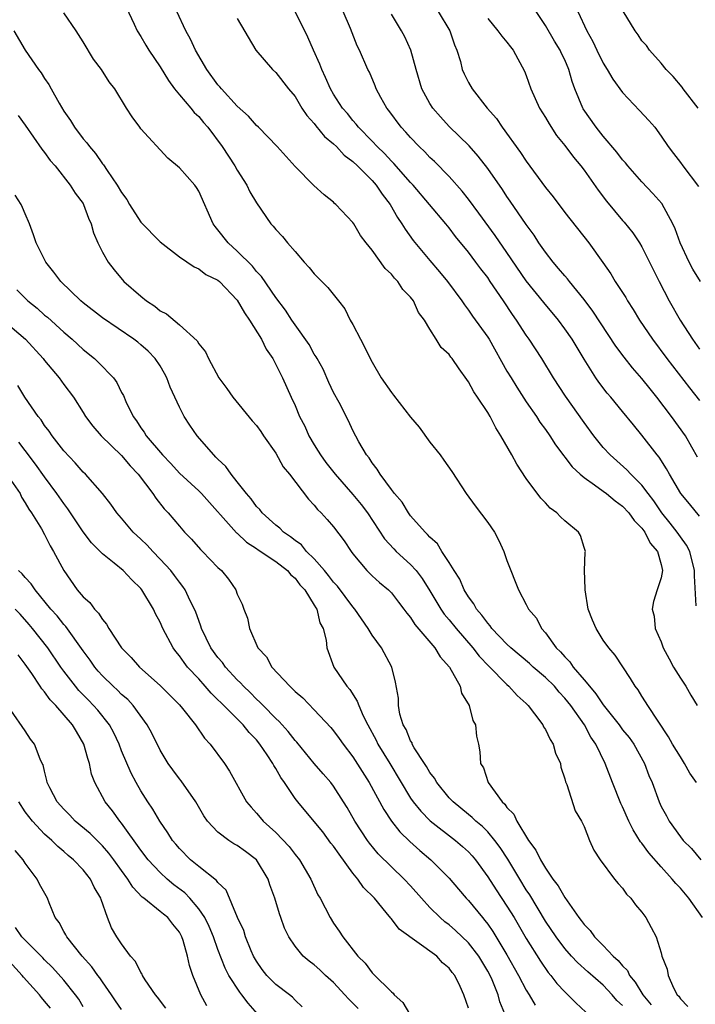
# Model space of a CAD drawing. Units: inches. Extents: x 2604000 to 2607000, y 1527000 to 1530000.
# Drawn here: x 2604942 to 2605013, y 1527460 to 1527562 of the extents above; entities that cross this region are included whole.
import ezdxf

# ---------------------------------------------------------------- set-up
doc = ezdxf.new("R2010")
doc.units = ezdxf.units.IN
doc.header["$MEASUREMENT"] = 0
doc.layers.add('LD26041527_2ft', color=122, linetype='Continuous')

msp = doc.modelspace()

# ---------------------------------------------------------------- linework, layer by layer
at = {"layer": 'LD26041527_2ft'}
for points, elevation in [([(2604953.48, 1527563.48), (2604954.31, 1527561.69), (2604954.61, 1527561), (2604955, 1527560.42), (2604955.51, 1527559.51), (2604955.83, 1527559), (2604957, 1527557.29), (2604957.85, 1527555.86), (2604958.48, 1527555), (2604959, 1527554.37), (2604960.17, 1527553), (2604960.54, 1527552.54), (2604961, 1527552.11), (2604961.51, 1527551.51), (2604961.96, 1527551), (2604963.45, 1527549), (2604964.74, 1527547), (2604965, 1527546.54), (2604965.99, 1527545), (2604966.32, 1527544.32), (2604967, 1527543.17), (2604968.5, 1527541), (2604968.74, 1527540.74), (2604969, 1527540.4), (2604969.68, 1527539.68), (2604970.22, 1527539), (2604971, 1527538.12), (2604971.95, 1527537), (2604972.46, 1527536.46), (2604973, 1527535.79), (2604974.39, 1527534.39), (2604975.52, 1527533), (2604976.15, 1527532.15), (2604976.73, 1527531), (2604977, 1527530.53), (2604977.8, 1527529), (2604979, 1527526.62), (2604979.95, 1527525), (2604981, 1527523.48), (2604981.22, 1527523.22), (2604983, 1527520.92), (2604983.88, 1527519.88), (2604985, 1527518.34), (2604986.06, 1527517), (2604986.46, 1527516.46), (2604987.27, 1527515.27), (2604988.75, 1527513), (2604989.71, 1527511.71), (2604991, 1527510), (2604991.69, 1527509), (2604992.14, 1527508.14), (2604992.67, 1527507), (2604993, 1527506.04), (2604993.39, 1527505), (2604993.86, 1527503.86), (2604994.2, 1527503), (2604995, 1527501.5), (2604995.24, 1527501), (2604996.05, 1527500.05), (2604996.57, 1527499), (2604997, 1527498.54), (2604998.1, 1527497), (2604998.57, 1527496.57), (2604999, 1527496.05), (2604999.53, 1527495.53), (2604999.86, 1527495), (2605001, 1527493.68), (2605001.55, 1527493), (2605002.23, 1527492.23), (2605003, 1527491.08), (2605004.63, 1527489), (2605005, 1527488.49), (2605005.67, 1527487.67), (2605006.15, 1527487), (2605007.27, 1527485), (2605007.74, 1527483.74), (2605008.06, 1527483), (2605008.78, 1527481), (2605009, 1527480.52), (2605009.55, 1527479.55), (2605009.83, 1527479), (2605011, 1527477.38), (2605011.3, 1527477), (2605012.16, 1527476.16), (2605013.11, 1527475)], 7560), ([(2605013.28, 1527469), (2605011.89, 1527471), (2605011, 1527472.04), (2605010.53, 1527472.53), (2605010.15, 1527473), (2605009, 1527474.27), (2605007.72, 1527475.72), (2605007, 1527476.73), (2605006.87, 1527476.87), (2605006.09, 1527478.09), (2605005.66, 1527479), (2605005, 1527480.5), (2605004.83, 1527480.83), (2605003.96, 1527483), (2605003.2, 1527485), (2605002.23, 1527487), (2605001.71, 1527487.71), (2605001.03, 1527489), (2604999.62, 1527491), (2604999, 1527491.77), (2604998.4, 1527492.4), (2604997.92, 1527493), (2604997, 1527493.92), (2604995.73, 1527495), (2604995.35, 1527495.35), (2604993.39, 1527497), (2604993, 1527497.38), (2604991.44, 1527499), (2604991.26, 1527499.26), (2604991, 1527499.54), (2604990.39, 1527500.39), (2604989.85, 1527501), (2604989.57, 1527501.57), (2604989, 1527502.29), (2604988.56, 1527503), (2604988.11, 1527504.11), (2604987.52, 1527505), (2604987, 1527505.84), (2604986.25, 1527507), (2604985.78, 1527507.78), (2604985, 1527508.46), (2604984.76, 1527508.76), (2604984.49, 1527509), (2604983, 1527510.69), (2604982.76, 1527511), (2604982.11, 1527512.11), (2604981.31, 1527513), (2604981, 1527513.41), (2604979.83, 1527515), (2604979.54, 1527515.54), (2604979, 1527516.19), (2604978.7, 1527516.7), (2604978.42, 1527517), (2604977.62, 1527518.38), (2604977, 1527519.54), (2604976.54, 1527520.54), (2604975.57, 1527522.43), (2604975, 1527523.49), (2604974.52, 1527524.52), (2604973.9, 1527525.9), (2604973.29, 1527527), (2604973.19, 1527527.19), (2604973, 1527527.47), (2604972.45, 1527528.45), (2604971, 1527530.49), (2604970.65, 1527531), (2604970.02, 1527532.02), (2604969, 1527533.35), (2604967.52, 1527535.52), (2604967, 1527536.04), (2604966.58, 1527536.58), (2604965, 1527538.14), (2604964.05, 1527539), (2604963, 1527540.37), (2604962.71, 1527540.71), (2604962.49, 1527541), (2604961, 1527544.39), (2604960.76, 1527544.76), (2604960.59, 1527545), (2604959, 1527546.8), (2604957.79, 1527547.79), (2604955, 1527550.85), (2604954.89, 1527551), (2604954.09, 1527552.09), (2604953.51, 1527553), (2604952.3, 1527555), (2604951.72, 1527555.72), (2604950.9, 1527557), (2604950.07, 1527558.07), (2604949, 1527559.86), (2604948.29, 1527561), (2604947, 1527562.89)], 7562), ([(2605012.67, 1527483), (2605011.99, 1527483.99), (2605011.44, 1527485), (2605011, 1527485.68), (2605010.19, 1527487), (2605009.77, 1527487.77), (2605007.61, 1527491), (2605007.38, 1527491.38), (2605007, 1527491.97), (2605006.62, 1527492.62), (2605006.29, 1527493), (2605005.81, 1527493.81), (2605004.22, 1527496.22), (2605003.57, 1527497), (2605003, 1527497.8), (2605002.24, 1527499), (2605001.86, 1527499.86), (2605001.44, 1527501), (2605001.1, 1527503), (2605001.12, 1527503.12), (2605001.05, 1527505), (2605001.1, 1527506.9), (2605001.14, 1527507), (2605001, 1527507.4), (2605000.63, 1527508.63), (2605000.41, 1527509), (2604999, 1527510.15), (2604998.57, 1527510.57), (2604998.19, 1527511), (2604997.49, 1527511.49), (2604997, 1527512.02), (2604996.51, 1527512.51), (2604995, 1527514.57), (2604994.03, 1527516.03), (2604993.5, 1527517), (2604992.37, 1527519), (2604991.83, 1527519.83), (2604991.26, 1527521), (2604991, 1527521.42), (2604989.94, 1527523), (2604989.55, 1527523.55), (2604989, 1527524.6), (2604988.82, 1527524.82), (2604988.05, 1527525.95), (2604987.3, 1527527), (2604987.16, 1527527.16), (2604987, 1527527.41), (2604986.16, 1527528.16), (2604985.66, 1527529), (2604985, 1527530.04), (2604984.43, 1527531), (2604983.8, 1527531.8), (2604983.29, 1527533), (2604983, 1527533.39), (2604982.18, 1527534.18), (2604981.67, 1527535), (2604981.33, 1527535.33), (2604981, 1527535.75), (2604980.35, 1527536.35), (2604979, 1527538.24), (2604978.38, 1527539), (2604977.79, 1527539.79), (2604977.09, 1527541), (2604977, 1527541.14), (2604975.24, 1527543), (2604975.1, 1527543.1), (2604975, 1527543.22), (2604974.01, 1527544.01), (2604972.95, 1527544.95), (2604971, 1527546.95), (2604969.15, 1527549), (2604967.21, 1527551), (2604967, 1527551.19), (2604966.15, 1527552.15), (2604965, 1527553.21), (2604963.35, 1527555), (2604963.2, 1527555.2), (2604963, 1527555.42), (2604961.84, 1527557), (2604960.67, 1527559), (2604960.13, 1527560.13), (2604959.66, 1527561), (2604958.73, 1527563)], 7558), ([(2605012.65, 1527501.35), (2605012.45, 1527504.45), (2605012.48, 1527505), (2605011.97, 1527507), (2605011.65, 1527507.65), (2605011, 1527508.51), (2605010.67, 1527509), (2605009.94, 1527509.94), (2605009.09, 1527511), (2605008.24, 1527512.24), (2605007.65, 1527513), (2605007, 1527513.87), (2605005.86, 1527515), (2605005.45, 1527515.45), (2605003.72, 1527517), (2605003, 1527517.79), (2605002.02, 1527519), (2605001, 1527520.37), (2604999.09, 1527523.09), (2604997.84, 1527525), (2604996.63, 1527527), (2604995.31, 1527529), (2604995, 1527529.42), (2604993.97, 1527531), (2604993.56, 1527531.56), (2604992.62, 1527533), (2604991.27, 1527535), (2604991, 1527535.4), (2604990.3, 1527536.3), (2604989.78, 1527537), (2604989, 1527538.04), (2604987.67, 1527539.67), (2604987, 1527540.56), (2604986.64, 1527541), (2604983.27, 1527545), (2604983, 1527545.28), (2604981.26, 1527547.26), (2604981, 1527547.5), (2604980.28, 1527548.28), (2604979.52, 1527549), (2604979, 1527549.56), (2604977.59, 1527551), (2604977.34, 1527551.34), (2604977, 1527551.72), (2604976.43, 1527552.43), (2604975.94, 1527553), (2604975, 1527554.45), (2604974.68, 1527555), (2604974.17, 1527556.17), (2604973.77, 1527557), (2604973.56, 1527557.56), (2604972.9, 1527559), (2604972.34, 1527560.34), (2604972.02, 1527561), (2604971, 1527562.98)], 7554), ([(2605013, 1527510.65), (2605011.93, 1527511.93), (2605011.06, 1527513), (2605009.87, 1527515), (2605009.57, 1527515.57), (2605008.78, 1527516.78), (2605008.58, 1527517), (2605007, 1527519.05), (2605006.12, 1527520.12), (2605005, 1527521.52), (2605003.77, 1527523), (2605003.41, 1527523.41), (2605002.54, 1527524.54), (2605002.23, 1527525), (2605001, 1527526.94), (2604999.75, 1527529), (2604999, 1527530.1), (2604998.33, 1527531), (2604996.81, 1527532.81), (2604995, 1527535.06), (2604993, 1527538.02), (2604991.78, 1527539.78), (2604990.09, 1527542.09), (2604989, 1527543.55), (2604988.36, 1527544.36), (2604987, 1527545.88), (2604985.46, 1527547.46), (2604985, 1527547.87), (2604984.46, 1527548.46), (2604983.88, 1527549), (2604983, 1527549.93), (2604982.5, 1527550.5), (2604982.01, 1527551), (2604980.73, 1527552.73), (2604980.51, 1527553), (2604979.92, 1527554.08), (2604979.43, 1527555), (2604979.32, 1527555.32), (2604978.72, 1527556.72), (2604978.56, 1527557), (2604977.69, 1527559), (2604977.46, 1527559.46), (2604976.74, 1527561.26), (2604975.99, 1527563)], 7552), ([(2605012.78, 1527516.78), (2605012.19, 1527517.81), (2605011.54, 1527519), (2605010.08, 1527521), (2605008.56, 1527523), (2605007.85, 1527523.85), (2605007, 1527524.93), (2605006.03, 1527526.03), (2605005.15, 1527527.15), (2605004.3, 1527528.3), (2605001.92, 1527531.92), (2605001, 1527533.14), (2604999.48, 1527535), (2604999.28, 1527535.28), (2604999, 1527535.58), (2604998.36, 1527536.36), (2604997.8, 1527537), (2604997, 1527538.03), (2604996.32, 1527539), (2604995.81, 1527539.81), (2604995, 1527540.91), (2604993.34, 1527543.34), (2604993, 1527543.81), (2604992.53, 1527544.53), (2604991, 1527546.72), (2604990.01, 1527548.01), (2604989.07, 1527549.07), (2604987, 1527551.09), (2604986.09, 1527552.09), (2604985.29, 1527553), (2604985, 1527553.47), (2604984.17, 1527555), (2604983.56, 1527557), (2604983.02, 1527559), (2604982.38, 1527560.38), (2604982.06, 1527561), (2604981, 1527562.73)], 7550), ([(2604985.87, 1527563), (2604987.05, 1527561), (2604987.55, 1527559.55), (2604987.79, 1527559), (2604988.16, 1527557.84), (2604988.36, 1527557), (2604988.54, 1527556.54), (2604989, 1527555.66), (2604989.37, 1527555), (2604990.95, 1527553), (2604991.9, 1527551.9), (2604992.5, 1527551), (2604994.4, 1527548.4), (2604995, 1527547.48), (2604997, 1527544.76), (2604997.78, 1527543.78), (2604999, 1527542.16), (2605001.5, 1527539), (2605002.96, 1527536.96), (2605003.78, 1527535.78), (2605004.24, 1527535), (2605005, 1527533.85), (2605005.33, 1527533.33), (2605005.51, 1527533), (2605006.1, 1527532.1), (2605006.75, 1527531), (2605008.09, 1527529), (2605009.6, 1527527), (2605011.96, 1527523.96), (2605013, 1527522.67)], 7548), ([(2604991, 1527562.3), (2604992.05, 1527561), (2604992.46, 1527560.46), (2604993, 1527559.82), (2604993.35, 1527559.35), (2604993.64, 1527559), (2604994.82, 1527556.82), (2604995, 1527556.36), (2604995.47, 1527555), (2604996.39, 1527553), (2604997, 1527552.03), (2604997.37, 1527551.37), (2604998.15, 1527550.15), (2604999, 1527549.12), (2604999.9, 1527547.9), (2605000.67, 1527547), (2605001, 1527546.56), (2605002.48, 1527544.48), (2605003.34, 1527543.34), (2605005, 1527541.33), (2605005.16, 1527541.16), (2605006.05, 1527540.05), (2605006.76, 1527539), (2605007, 1527538.6), (2605008.81, 1527535), (2605009.85, 1527533), (2605010.98, 1527531), (2605012.26, 1527529), (2605013, 1527527.97)], 7546), ([(2605013.09, 1527535), (2605012.29, 1527536.29), (2605011.91, 1527537), (2605010.98, 1527539), (2605010.46, 1527540.46), (2605010.22, 1527541), (2605009.08, 1527543.08), (2605008.13, 1527544.13), (2605007, 1527545.33), (2605005.53, 1527547), (2605005.3, 1527547.3), (2605005, 1527547.64), (2605004.41, 1527548.41), (2605003, 1527550.08), (2605002.26, 1527551), (2605000.92, 1527552.92), (2605000.87, 1527553), (2605000.05, 1527555), (2604999.77, 1527555.77), (2604999.43, 1527557), (2604999, 1527557.99), (2604998.67, 1527558.67), (2604998.53, 1527559), (2604997.94, 1527559.94), (2604997, 1527561.56), (2604996.02, 1527563)], 7544), ([(2605000.34, 1527563), (2605001.28, 1527561), (2605001.92, 1527559.92), (2605002.34, 1527559), (2605003, 1527557.65), (2605003.4, 1527557), (2605003.98, 1527555.98), (2605005, 1527554.61), (2605006.76, 1527552.76), (2605007.71, 1527551.71), (2605008.33, 1527551), (2605009, 1527550.08), (2605009.72, 1527549), (2605010.29, 1527548.29), (2605011, 1527547.35), (2605011.24, 1527547), (2605012.87, 1527544.87)], 7542), ([(2605012.84, 1527553), (2605011.28, 1527555), (2605011.17, 1527555.17), (2605010.26, 1527556.26), (2605009.51, 1527557), (2605009, 1527557.64), (2605007.8, 1527559), (2605007.48, 1527559.48), (2605007, 1527559.98), (2605006.6, 1527560.6), (2605006.3, 1527561), (2605005.06, 1527563.06)], 7540), ([(2604965, 1527562.28), (2604966.92, 1527559), (2604968.66, 1527557), (2604969, 1527556.7), (2604970.31, 1527555), (2604971, 1527554.2), (2604971.72, 1527553), (2604972.23, 1527552.23), (2604973, 1527551.41), (2604973.17, 1527551.17), (2604974.06, 1527550.06), (2604975, 1527549.29), (2604975.29, 1527549), (2604976.11, 1527548.11), (2604977, 1527547.46), (2604977.48, 1527547), (2604979, 1527545.47), (2604979.42, 1527545), (2604980.05, 1527544.05), (2604980.87, 1527543), (2604981.65, 1527541.65), (2604982.1, 1527541), (2604982.43, 1527540.43), (2604983.26, 1527539.26), (2604985, 1527537.18), (2604986.01, 1527536.01), (2604986.83, 1527535), (2604988.3, 1527533), (2604988.58, 1527532.58), (2604989, 1527532.04), (2604989.42, 1527531.42), (2604991, 1527529.24), (2604991.15, 1527529), (2604993, 1527525.71), (2604993.42, 1527525), (2604994.02, 1527524.02), (2604995, 1527522.51), (2604996.05, 1527521), (2604996.41, 1527520.41), (2604997, 1527519.63), (2604997.44, 1527519), (2604998.04, 1527518.04), (2604998.9, 1527516.9), (2604999, 1527516.78), (2604999.76, 1527515.76), (2605000.59, 1527515), (2605001, 1527514.66), (2605002.09, 1527513.91), (2605003, 1527513.24), (2605003.32, 1527513), (2605004.24, 1527512.24), (2605005, 1527511.7), (2605005.66, 1527511), (2605006.21, 1527510.21), (2605007, 1527509.42), (2605007.32, 1527509), (2605007.85, 1527507.85), (2605008.63, 1527507), (2605009, 1527505.63), (2605009.14, 1527505), (2605009, 1527504.26), (2605008.59, 1527503), (2605008.22, 1527501.78), (2605008.07, 1527501), (2605008.26, 1527500.26), (2605008.39, 1527499), (2605009, 1527497.6), (2605009.22, 1527497), (2605009.84, 1527495.84), (2605010.29, 1527495), (2605011, 1527493.84), (2605011.57, 1527493), (2605012.08, 1527492.08), (2605012.73, 1527491)], 7556), ([(2604941.82, 1527561), (2604943, 1527559.02), (2604944.38, 1527557), (2604944.65, 1527556.65), (2604945, 1527556.07), (2604945.45, 1527555.45), (2604945.67, 1527555), (2604946.51, 1527553.49), (2604947, 1527552.68), (2604947.7, 1527551.7), (2604948.1, 1527551), (2604949, 1527549.82), (2604949.39, 1527549.39), (2604949.65, 1527549), (2604950.28, 1527548.28), (2604951, 1527547.22), (2604951.1, 1527547.1), (2604951.49, 1527546.51), (2604952.55, 1527545), (2604953, 1527544.22), (2604953.52, 1527543.52), (2604953.83, 1527543), (2604955, 1527541.15), (2604957, 1527539.11), (2604959, 1527537.55), (2604960.51, 1527536.51), (2604961, 1527536.33), (2604961.74, 1527535.74), (2604963, 1527535.14), (2604963.16, 1527535), (2604965, 1527533.07), (2604965.75, 1527531.75), (2604966.28, 1527531), (2604967.52, 1527529), (2604967.99, 1527527.98), (2604968.68, 1527527), (2604969, 1527526.39), (2604969.68, 1527525), (2604970.58, 1527523), (2604971, 1527522.12), (2604971.47, 1527521), (2604972, 1527520), (2604972.43, 1527519), (2604973, 1527518.04), (2604973.41, 1527517.41), (2604973.63, 1527517), (2604974.21, 1527516.21), (2604975.15, 1527515), (2604977, 1527512.91), (2604977.86, 1527511.86), (2604978.51, 1527511), (2604980.3, 1527508.3), (2604981.25, 1527507.25), (2604981.49, 1527507), (2604983, 1527505.63), (2604983.56, 1527505), (2604984.19, 1527504.19), (2604985, 1527502.91), (2604986.14, 1527501), (2604986.49, 1527500.49), (2604987, 1527499.88), (2604987.71, 1527499), (2604989.44, 1527497), (2604990.12, 1527496.12), (2604991.1, 1527495.1), (2604993, 1527493.17), (2604993.2, 1527493), (2604994.04, 1527492.04), (2604995, 1527491.2), (2604995.2, 1527491), (2604995.87, 1527490.13), (2604996.71, 1527489), (2604996.8, 1527488.8), (2604997, 1527488.5), (2604997.47, 1527487.48), (2604997.78, 1527487), (2604998.05, 1527486.05), (2604998.54, 1527485), (2604998.59, 1527484.59), (2604999, 1527483.41), (2604999.08, 1527483.08), (2604999.2, 1527482.8), (2605000.07, 1527480.07), (2605000.74, 1527479), (2605001, 1527478.44), (2605001.57, 1527477), (2605002, 1527476), (2605002.67, 1527475), (2605004.17, 1527473), (2605004.53, 1527472.53), (2605005, 1527472.04), (2605005.42, 1527471.42), (2605005.86, 1527471), (2605006.33, 1527470.33), (2605007, 1527469.57), (2605007.42, 1527469), (2605007.98, 1527467.98), (2605008.49, 1527467), (2605009, 1527465.35), (2605009.09, 1527465), (2605009.64, 1527463.64), (2605009.73, 1527463), (2605010.29, 1527461.71), (2605010.68, 1527461), (2605010.84, 1527460.84), (2605011, 1527460.58), (2605011.78, 1527459.78)], 7564), ([(2604942.24, 1527552.24), (2604943, 1527551.21), (2604944.73, 1527548.73), (2604945, 1527548.4), (2604945.57, 1527547.57), (2604946.08, 1527547), (2604947.67, 1527545), (2604948.17, 1527544.17), (2604949, 1527543.09), (2604949.05, 1527543), (2604949.56, 1527541.56), (2604949.83, 1527541), (2604950.06, 1527540.06), (2604950.54, 1527539), (2604951, 1527538.06), (2604951.59, 1527537), (2604952.21, 1527536.21), (2604953.24, 1527535), (2604955, 1527533.47), (2604955.57, 1527533), (2604956.44, 1527532.44), (2604957, 1527531.97), (2604957.64, 1527531.64), (2604959, 1527530.5), (2604960.85, 1527528.85), (2604961, 1527528.54), (2604961.7, 1527527.7), (2604962.02, 1527527), (2604963.09, 1527525), (2604963.91, 1527523.91), (2604964.54, 1527523), (2604966.56, 1527520.56), (2604967, 1527520.07), (2604967.43, 1527519.43), (2604967.74, 1527519), (2604969, 1527517.19), (2604969.77, 1527515.77), (2604970.41, 1527515), (2604972.4, 1527512.4), (2604973, 1527511.79), (2604973.34, 1527511.34), (2604973.7, 1527511), (2604974.32, 1527510.32), (2604975, 1527509.55), (2604976.09, 1527508.09), (2604976.81, 1527507), (2604977, 1527506.75), (2604978.45, 1527505), (2604979, 1527504.45), (2604979.76, 1527503.76), (2604980.71, 1527503), (2604981, 1527502.7), (2604981.73, 1527501.73), (2604982.3, 1527501), (2604982.59, 1527500.59), (2604983, 1527500.12), (2604983.42, 1527499.42), (2604985.51, 1527497), (2604986.07, 1527496.07), (2604987.04, 1527495), (2604988.13, 1527493), (2604988.28, 1527492.28), (2604989.07, 1527491), (2604989.46, 1527489.46), (2604989.73, 1527489), (2604989.84, 1527487.84), (2604990.03, 1527487), (2604990.19, 1527486.19), (2604990.26, 1527485), (2604990.55, 1527484.55), (2604991.04, 1527483), (2604992.51, 1527481), (2604992.78, 1527480.78), (2604993, 1527480.43), (2604993.72, 1527479.72), (2604994.01, 1527479), (2604995.24, 1527477), (2604996.01, 1527476.01), (2604996.47, 1527475), (2604997, 1527474.12), (2604997.77, 1527473), (2604998.31, 1527472.31), (2604999, 1527471.07), (2605000.47, 1527469), (2605000.71, 1527468.71), (2605001, 1527468.29), (2605001.65, 1527467.65), (2605002.1, 1527467), (2605003, 1527466.1), (2605004.03, 1527465), (2605004.55, 1527464.55), (2605005, 1527463.98), (2605005.5, 1527463.5), (2605005.73, 1527463), (2605006.31, 1527462.31), (2605007.09, 1527461), (2605007.96, 1527459.96)], 7566), ([(2605005, 1527459.87), (2605004.41, 1527460.41), (2605003.91, 1527461), (2605003, 1527461.98), (2605001.38, 1527463.38), (2605000.33, 1527464.33), (2604999.7, 1527465), (2604999, 1527465.8), (2604998.11, 1527467), (2604997, 1527468.64), (2604995.36, 1527471.36), (2604995, 1527471.89), (2604994.32, 1527473), (2604993.07, 1527475.07), (2604992.28, 1527476.28), (2604991.75, 1527477), (2604991, 1527477.88), (2604990.44, 1527478.44), (2604989.77, 1527479), (2604989.39, 1527479.39), (2604989, 1527479.7), (2604987.41, 1527481), (2604987, 1527481.44), (2604985.7, 1527483), (2604985.46, 1527483.46), (2604985, 1527484.04), (2604984.66, 1527484.66), (2604984.42, 1527485), (2604983.38, 1527486.62), (2604983.17, 1527487), (2604983.14, 1527487.14), (2604983, 1527487.33), (2604982.53, 1527488.53), (2604982.23, 1527489), (2604981.89, 1527490.11), (2604981.74, 1527491), (2604981.75, 1527491.75), (2604981.44, 1527493.44), (2604981.04, 1527495), (2604979.97, 1527497), (2604979, 1527498.3), (2604978.59, 1527499), (2604977.2, 1527501), (2604977, 1527501.23), (2604975.39, 1527503.39), (2604975, 1527503.79), (2604974.48, 1527504.48), (2604974.05, 1527505), (2604973, 1527506.21), (2604972.2, 1527507), (2604971.66, 1527507.66), (2604971, 1527508.11), (2604970.52, 1527508.52), (2604969.8, 1527509), (2604969.41, 1527509.41), (2604969, 1527509.73), (2604967.58, 1527511), (2604967.33, 1527511.33), (2604967, 1527511.67), (2604966.44, 1527512.44), (2604965.95, 1527513), (2604965, 1527514.23), (2604964.37, 1527515), (2604963.81, 1527515.81), (2604963, 1527516.55), (2604962.79, 1527516.79), (2604962.56, 1527517), (2604960.85, 1527519), (2604960.09, 1527520.09), (2604959.5, 1527521), (2604959, 1527521.97), (2604958.04, 1527524.04), (2604957.7, 1527525), (2604957.46, 1527525.46), (2604957, 1527526.24), (2604956.49, 1527527), (2604955.76, 1527527.76), (2604955, 1527528.44), (2604954.69, 1527528.69), (2604954.28, 1527529), (2604951, 1527531.23), (2604949, 1527532.8), (2604948.75, 1527533), (2604946.67, 1527535), (2604945.96, 1527535.96), (2604945.12, 1527537), (2604944.14, 1527539), (2604943.85, 1527539.85), (2604943.42, 1527541), (2604943, 1527542.01), (2604942.69, 1527542.69), (2604942.56, 1527543), (2604941.96, 1527543.96)], 7568), ([(2604942.12, 1527534.12), (2604943.26, 1527533), (2604944.22, 1527532.22), (2604945, 1527531.52), (2604945.29, 1527531.29), (2604947, 1527529.74), (2604947.87, 1527529), (2604949, 1527527.96), (2604950.19, 1527527), (2604950.61, 1527526.61), (2604952.16, 1527525), (2604952.51, 1527524.51), (2604953, 1527523.5), (2604953.18, 1527523.18), (2604953.45, 1527522.55), (2604954.2, 1527521), (2604954.55, 1527520.55), (2604955, 1527519.83), (2604955.35, 1527519.35), (2604955.55, 1527519), (2604957.23, 1527517), (2604958.11, 1527516.11), (2604959, 1527515.13), (2604961, 1527513.29), (2604961.29, 1527513), (2604964.92, 1527508.92), (2604965, 1527508.87), (2604965.96, 1527507.96), (2604967, 1527507.31), (2604967.17, 1527507.17), (2604969, 1527505.93), (2604970.21, 1527505), (2604970.55, 1527504.55), (2604971, 1527504.21), (2604971.51, 1527503.51), (2604972, 1527503), (2604973, 1527501.41), (2604973.14, 1527501.14), (2604973.25, 1527501), (2604973.57, 1527499.57), (2604973.93, 1527499), (2604974.23, 1527497.77), (2604974.29, 1527497), (2604975.03, 1527495), (2604976.39, 1527493), (2604976.68, 1527492.68), (2604977.46, 1527491.46), (2604977.61, 1527491), (2604978.08, 1527489.92), (2604978.54, 1527489), (2604979.41, 1527487.41), (2604979.6, 1527487), (2604980.83, 1527485), (2604983, 1527481.39), (2604983.27, 1527481), (2604984.04, 1527480.04), (2604985.04, 1527479.04), (2604987.66, 1527477), (2604988.38, 1527476.38), (2604989, 1527475.81), (2604989.39, 1527475.39), (2604989.72, 1527475), (2604991, 1527473.23), (2604991.87, 1527471.87), (2604993, 1527470.18), (2604993.73, 1527469), (2604995, 1527466.82), (2604996.47, 1527464.47), (2604997.29, 1527463.29), (2604997.54, 1527463), (2604998.17, 1527462.17), (2604999, 1527461.28), (2604999.31, 1527461), (2605000.15, 1527460.15), (2605001.17, 1527459.17)], 7570), ([(2604940.69, 1527531), (2604943.03, 1527529), (2604944.86, 1527527), (2604945, 1527526.82), (2604946.52, 1527525), (2604947, 1527524.33), (2604948.01, 1527523), (2604949, 1527521.42), (2604949.24, 1527521), (2604950, 1527520), (2604950.87, 1527519), (2604953, 1527516.94), (2604953.89, 1527515.89), (2604954.71, 1527515), (2604956.24, 1527513), (2604956.53, 1527512.53), (2604957.42, 1527511.42), (2604957.83, 1527511), (2604959, 1527509.6), (2604959.53, 1527509), (2604960.25, 1527508.25), (2604961.18, 1527507.18), (2604961.38, 1527507), (2604963, 1527505.31), (2604963.35, 1527505), (2604964.1, 1527504.1), (2604964.84, 1527503), (2604965, 1527502.55), (2604965.51, 1527501.51), (2604965.69, 1527501), (2604966.07, 1527500.07), (2604966.28, 1527499), (2604967.15, 1527497), (2604968.04, 1527496.04), (2604968.6, 1527495), (2604970.44, 1527493), (2604970.74, 1527492.74), (2604971, 1527492.47), (2604971.79, 1527491.79), (2604973, 1527490.57), (2604974.71, 1527488.71), (2604975, 1527488.36), (2604975.58, 1527487.58), (2604975.98, 1527487), (2604977, 1527485.68), (2604978.68, 1527483), (2604980.2, 1527480.2), (2604981.01, 1527479.01), (2604981.89, 1527477.89), (2604982.91, 1527476.91), (2604983.96, 1527475.96), (2604985.09, 1527475), (2604987, 1527473.08), (2604987.95, 1527471.95), (2604988.77, 1527471), (2604989, 1527470.76), (2604990.44, 1527469), (2604990.71, 1527468.71), (2604991, 1527468.32), (2604991.54, 1527467.54), (2604993, 1527465.12), (2604994.2, 1527463), (2604995, 1527461.48), (2604995.31, 1527461), (2604995.91, 1527459.91)], 7572), ([(2604992.76, 1527459), (2604992.27, 1527460.27), (2604992.08, 1527461), (2604991.45, 1527462.55), (2604991.25, 1527463), (2604991, 1527463.45), (2604990.06, 1527465), (2604989, 1527466.37), (2604987.66, 1527467.66), (2604987, 1527468.24), (2604986.56, 1527468.56), (2604986.06, 1527469), (2604985, 1527470.06), (2604984.13, 1527471), (2604983, 1527472.29), (2604982.34, 1527473), (2604981, 1527474.28), (2604979.62, 1527475.62), (2604978.72, 1527476.72), (2604978.51, 1527477), (2604977.22, 1527479), (2604976.41, 1527480.41), (2604976.04, 1527481), (2604975, 1527482.63), (2604974.71, 1527483), (2604973.91, 1527483.91), (2604973, 1527484.99), (2604971.19, 1527487.19), (2604971, 1527487.38), (2604970.3, 1527488.3), (2604969.35, 1527489.35), (2604969, 1527489.66), (2604967.69, 1527491), (2604967.36, 1527491.36), (2604967, 1527491.67), (2604966.35, 1527492.35), (2604965.65, 1527493), (2604965.35, 1527493.35), (2604965, 1527493.67), (2604963.77, 1527495), (2604963.46, 1527495.46), (2604963, 1527496), (2604962.27, 1527497), (2604961.3, 1527499), (2604961.23, 1527499.23), (2604961, 1527499.83), (2604960.7, 1527500.7), (2604960.57, 1527501), (2604960.12, 1527501.88), (2604959.59, 1527503), (2604959.36, 1527503.36), (2604959, 1527503.79), (2604958.49, 1527504.49), (2604958.09, 1527505), (2604957, 1527506.2), (2604956.22, 1527507), (2604955.64, 1527507.64), (2604955, 1527508.27), (2604954.2, 1527509), (2604953, 1527510.44), (2604952.5, 1527511), (2604951.88, 1527511.88), (2604951, 1527513), (2604949.24, 1527515), (2604949, 1527515.22), (2604948.18, 1527516.18), (2604947, 1527517.43), (2604945.79, 1527519), (2604945.48, 1527519.48), (2604945, 1527520.07), (2604944.63, 1527520.63), (2604944.33, 1527521), (2604942.96, 1527523), (2604942.21, 1527524.21)], 7574), ([(2604989, 1527459.59), (2604988.53, 1527461), (2604988.15, 1527461.85), (2604987.58, 1527463), (2604987.31, 1527463.31), (2604987, 1527463.76), (2604986.32, 1527464.32), (2604985.71, 1527465), (2604981.8, 1527467.8), (2604981, 1527468.87), (2604980.94, 1527468.94), (2604980.46, 1527469.54), (2604979.25, 1527471), (2604978.12, 1527472.12), (2604977.52, 1527473), (2604977, 1527473.62), (2604975.57, 1527475.57), (2604975, 1527476.4), (2604974.73, 1527476.73), (2604973.89, 1527477.89), (2604973, 1527478.97), (2604971.28, 1527481), (2604971, 1527481.36), (2604969.9, 1527483), (2604969.53, 1527483.53), (2604969, 1527484.46), (2604968.79, 1527484.79), (2604968.69, 1527485), (2604968.11, 1527485.89), (2604967.36, 1527487), (2604967, 1527487.43), (2604966.22, 1527488.22), (2604965.62, 1527489), (2604963.3, 1527491.3), (2604963, 1527491.61), (2604962.28, 1527492.28), (2604961.68, 1527493), (2604961, 1527493.76), (2604959.85, 1527495), (2604959.48, 1527495.48), (2604959, 1527496.16), (2604958.61, 1527496.61), (2604958.33, 1527497), (2604957.28, 1527499), (2604957, 1527499.64), (2604956.52, 1527500.52), (2604956.3, 1527501), (2604955.11, 1527503), (2604955, 1527503.13), (2604954.04, 1527504.04), (2604953.17, 1527505), (2604952.22, 1527505.78), (2604951, 1527506.74), (2604949.87, 1527507.87), (2604949, 1527509.02), (2604947.42, 1527511.42), (2604947, 1527511.96), (2604946.28, 1527513), (2604945, 1527514.74), (2604944.06, 1527516.06), (2604943, 1527517.45), (2604942.32, 1527518.32)], 7576), ([(2604941, 1527515.08), (2604942.45, 1527513), (2604942.61, 1527512.61), (2604943, 1527512.04), (2604943.37, 1527511.37), (2604943.65, 1527511), (2604944.67, 1527509.33), (2604945, 1527508.74), (2604945.57, 1527507.57), (2604945.91, 1527507), (2604946.98, 1527505), (2604948.39, 1527503), (2604949, 1527502.27), (2604949.68, 1527501.68), (2604950.19, 1527501), (2604950.6, 1527500.6), (2604951, 1527499.92), (2604951.44, 1527499.44), (2604951.68, 1527499), (2604953, 1527496.98), (2604953.99, 1527495.99), (2604954.86, 1527495), (2604957, 1527493.09), (2604959, 1527491.06), (2604959.31, 1527490.69), (2604960.67, 1527489), (2604961.6, 1527487.6), (2604962.19, 1527487), (2604963.66, 1527485), (2604964.2, 1527484.2), (2604965.96, 1527481), (2604966.44, 1527480.44), (2604967, 1527479.83), (2604967.37, 1527479.37), (2604967.69, 1527479), (2604969, 1527477.81), (2604970.39, 1527476.39), (2604971, 1527475.55), (2604971.45, 1527475), (2604972.64, 1527473), (2604973.37, 1527471.37), (2604973.6, 1527471), (2604974.63, 1527469), (2604975, 1527468.41), (2604975.59, 1527467.59), (2604975.95, 1527467), (2604977.53, 1527465), (2604978.27, 1527464.27), (2604979, 1527463.27), (2604979.14, 1527463.14), (2604981, 1527461.28), (2604981.17, 1527461.17), (2604981.29, 1527461), (2604982.2, 1527460.2), (2604982.89, 1527459)], 7578), ([(2604977.55, 1527459.55), (2604976.56, 1527460.56), (2604976.18, 1527461), (2604975, 1527462.25), (2604974.16, 1527463), (2604973.57, 1527463.57), (2604973, 1527464.08), (2604972.47, 1527464.47), (2604971.85, 1527465), (2604971, 1527466.02), (2604970.34, 1527467), (2604969.91, 1527467.91), (2604969.54, 1527469), (2604969.39, 1527469.39), (2604968.91, 1527471), (2604968.39, 1527472.39), (2604968.21, 1527473), (2604967, 1527474.98), (2604965.86, 1527475.86), (2604965, 1527476.48), (2604964.66, 1527476.66), (2604964.14, 1527477), (2604963, 1527477.85), (2604961.9, 1527479), (2604961.54, 1527479.54), (2604960.7, 1527481), (2604959.18, 1527483.18), (2604959, 1527483.39), (2604958.32, 1527484.32), (2604957.84, 1527485), (2604957, 1527486.37), (2604956.12, 1527488.12), (2604955.64, 1527489), (2604954.19, 1527491), (2604953.63, 1527491.63), (2604953, 1527492.15), (2604952.58, 1527492.58), (2604952.12, 1527493), (2604951, 1527494.1), (2604950.57, 1527494.57), (2604950.21, 1527495), (2604949.72, 1527495.72), (2604949, 1527496.68), (2604947.21, 1527499.21), (2604947, 1527499.42), (2604946.3, 1527500.3), (2604945.66, 1527501), (2604944.01, 1527503), (2604943.62, 1527503.62), (2604943, 1527504.3), (2604942.68, 1527504.68), (2604942.3, 1527505)], 7580), ([(2604971.75, 1527459.75), (2604971, 1527460.44), (2604970.73, 1527460.73), (2604970.43, 1527461), (2604969, 1527462.06), (2604968.08, 1527463), (2604967.6, 1527463.6), (2604967, 1527464.46), (2604966.69, 1527465), (2604966.46, 1527465.54), (2604965.86, 1527467), (2604965.67, 1527467.67), (2604965.04, 1527469), (2604963.84, 1527471.84), (2604963, 1527472.64), (2604962.86, 1527472.86), (2604961, 1527474.29), (2604960.15, 1527475), (2604959, 1527476.15), (2604958.62, 1527476.62), (2604958.28, 1527477), (2604957.8, 1527477.8), (2604956.95, 1527479), (2604956.25, 1527480.25), (2604955.73, 1527481), (2604955, 1527482.16), (2604954.52, 1527483), (2604953.99, 1527483.99), (2604953, 1527486.3), (2604952.73, 1527487), (2604952.17, 1527488.17), (2604951.74, 1527489), (2604950.52, 1527490.52), (2604950.09, 1527491), (2604949.55, 1527491.55), (2604948.56, 1527492.56), (2604948.2, 1527493), (2604947, 1527494.57), (2604946.69, 1527495), (2604945.32, 1527497), (2604943.76, 1527499), (2604943.41, 1527499.41), (2604942.47, 1527500.47), (2604941.95, 1527501)], 7582), ([(2604967.11, 1527459), (2604966.13, 1527460.13), (2604965.48, 1527461), (2604965.26, 1527461.26), (2604964.14, 1527463), (2604963.75, 1527463.75), (2604963, 1527465.68), (2604962.52, 1527467), (2604962.07, 1527468.07), (2604961.62, 1527469), (2604961, 1527469.9), (2604960.07, 1527471), (2604959.56, 1527471.56), (2604958.41, 1527472.41), (2604957.71, 1527473), (2604957, 1527473.66), (2604955.76, 1527475), (2604955, 1527476), (2604953, 1527478.79), (2604952.82, 1527479), (2604952.05, 1527480.06), (2604951.28, 1527481), (2604950.21, 1527483), (2604949.88, 1527483.88), (2604949.66, 1527485), (2604949.49, 1527485.49), (2604949.09, 1527487), (2604948.3, 1527488.3), (2604947.9, 1527489), (2604946.15, 1527491), (2604945.59, 1527491.59), (2604945, 1527492.42), (2604944.72, 1527492.72), (2604944.55, 1527493), (2604943.66, 1527494.34), (2604943, 1527495.29), (2604942.26, 1527496.26)], 7584), ([(2604961.84, 1527459.84), (2604961.23, 1527461), (2604960.39, 1527463), (2604960.03, 1527464.03), (2604959.83, 1527465), (2604959.38, 1527466.62), (2604959.25, 1527467), (2604959, 1527467.47), (2604958.3, 1527468.3), (2604957.78, 1527469), (2604957.34, 1527469.34), (2604957, 1527469.64), (2604955.31, 1527471), (2604955.13, 1527471.13), (2604954.15, 1527472.15), (2604953.64, 1527473), (2604953, 1527473.88), (2604952.2, 1527475), (2604951.68, 1527475.68), (2604951, 1527476.46), (2604949.72, 1527477.72), (2604948.17, 1527479), (2604947.61, 1527479.61), (2604947, 1527480.24), (2604946.31, 1527481), (2604945.53, 1527482.47), (2604945.28, 1527483), (2604945.24, 1527483.24), (2604945, 1527484.18), (2604944.85, 1527484.85), (2604944.76, 1527485), (2604944.55, 1527485.45), (2604943.96, 1527487), (2604943.52, 1527487.52), (2604943, 1527488.39), (2604941.49, 1527490.51)], 7586), ([(2604957.6, 1527459.6), (2604956.73, 1527460.73), (2604956.5, 1527461), (2604955.45, 1527462.55), (2604955.17, 1527463), (2604955.13, 1527463.13), (2604955, 1527463.3), (2604954.45, 1527464.45), (2604953.93, 1527465), (2604953, 1527466.26), (2604952.5, 1527467), (2604951.95, 1527467.95), (2604951.53, 1527469), (2604950.88, 1527470.88), (2604950.85, 1527471), (2604950.16, 1527472.16), (2604949.77, 1527473), (2604949, 1527473.94), (2604947.99, 1527475), (2604947.45, 1527475.45), (2604947, 1527475.86), (2604946.37, 1527476.37), (2604945.75, 1527477), (2604945, 1527477.66), (2604943.76, 1527479), (2604943, 1527479.97), (2604942.33, 1527481)], 7588), ([(2604953, 1527459.45), (2604952.36, 1527460.36), (2604951.95, 1527461), (2604951, 1527462.32), (2604950.73, 1527462.73), (2604950.52, 1527463), (2604949.89, 1527463.89), (2604948.89, 1527465), (2604947.3, 1527467), (2604947.22, 1527467.22), (2604947, 1527467.57), (2604946.5, 1527468.5), (2604946.11, 1527469), (2604945.48, 1527470.52), (2604945.31, 1527471), (2604944.48, 1527472.48), (2604944.23, 1527473), (2604943, 1527474.63), (2604942.77, 1527475), (2604941.95, 1527475.95)], 7590), ([(2604949, 1527459.75), (2604948.54, 1527460.54), (2604948.2, 1527461), (2604947, 1527462.51), (2604945.82, 1527463.82), (2604945, 1527464.6), (2604944.81, 1527464.81), (2604942.62, 1527467), (2604941.97, 1527467.97)], 7592), ([(2604945.6, 1527459.6), (2604945, 1527460.34), (2604944.69, 1527460.69), (2604944.46, 1527461), (2604942.81, 1527462.81), (2604942.67, 1527463), (2604941, 1527464.81)], 7594)]:
    msp.add_lwpolyline(points, dxfattribs=dict(at, elevation=elevation))

doc.saveas('drawing.dxf')
